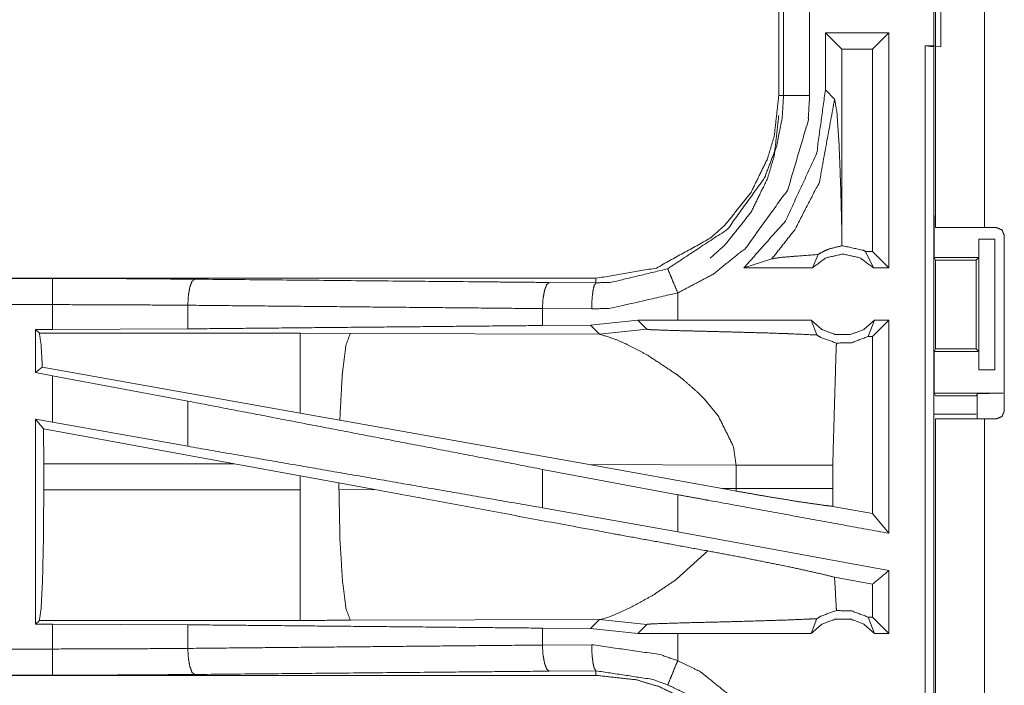
# Model space of a CAD drawing. Units: inches. Extents: x 50 to 107, y 15 to 156.
# Drawn here: x 87 to 89, y 76 to 77 of the extents above; entities that cross this region are included whole.
import ezdxf

# ---------------------------------------------------------------- set-up
doc = ezdxf.new("R2010")
doc.units = ezdxf.units.IN
doc.header["$MEASUREMENT"] = 0
doc.layers.add('customer front', color=7, linetype='Continuous', true_color=0xffffff)

msp = doc.modelspace()

# ---------------------------------------------------------------- linework, layer by layer
at = {"layer": 'customer front', "color": 2, "linetype": 'Continuous', "lineweight": 18}
for p, q in [((88.604, 76.9285), (88.604, 78.3125)), ((88.6975, 78.3125), (88.6975, 76.9285)), ((88.614, 77.5283), (88.614, 77.2748)), ((88.304, 77.4717), (88.304, 77.1813)), ((88.3131, 77.1813), (88.3131, 77.4717)), ((88.5148, 77.3015), (88.3932, 77.3015)), ((88.3932, 77.3015), (88.3932, 77.192)), ((88.3932, 77.3015), (88.4247, 77.2701)), ((88.5148, 77.3015), (88.4834, 77.2701)), ((88.5148, 77.3015), (88.5148, 76.8515)), ((88.4834, 77.2701), (88.4247, 77.2701)), ((88.4247, 76.9204), (88.4247, 77.2701)), ((88.4834, 76.8829), (88.4834, 77.2701)), ((88.5842, 77.2765), (88.6009, 77.2744)), ((88.5842, 77.2765), (88.6006, 77.2765)), ((88.614, 77.2748), (88.6006, 77.2765)), ((88.6009, 77.2744), (88.6009, 75.7786)), ((88.4109, 77.1744), (88.3932, 77.192)), ((88.6014, 76.8715), (88.6014, 76.9515)), ((88.6975, 76.9285), (88.7206, 76.9285)), ((88.4244, 76.8936), (88.4247, 76.9204)), ((88.7356, 76.5775), (88.7356, 76.9135)), ((88.6866, 76.8715), (88.6866, 76.9065)), ((88.6866, 76.9065), (88.6869, 76.9065)), ((88.6869, 76.6565), (88.6869, 76.9065)), ((88.6869, 76.9065), (88.7175, 76.9065)), ((88.7175, 76.9065), (88.7175, 76.6565)), ((88.3685, 76.8515), (88.3792, 76.8771)), ((88.4702, 76.8829), (88.4852, 76.8515)), ((88.4834, 76.8829), (88.4702, 76.8829)), ((88.5148, 76.8515), (88.4834, 76.8829)), ((88.6014, 76.8715), (88.6039, 76.8665)), ((88.6014, 76.8715), (88.6866, 76.8715)), ((88.6815, 76.8665), (88.6866, 76.8715)), ((88.2374, 76.8515), (88.2908, 76.8689)), ((88.6039, 76.8665), (88.6039, 76.6965)), ((88.6039, 76.8665), (88.6815, 76.8665)), ((88.6815, 76.6965), (88.6815, 76.8665)), ((88.3685, 76.8515), (88.2374, 76.8515)), ((88.5148, 76.8515), (88.4852, 76.8515)), ((87.9542, 76.8315), (82.4227, 76.8315)), ((82.4227, 76.8311), (86.9143, 76.8311)), ((87.8648, 76.8235), (87.9542, 76.8228)), ((87.9542, 76.8315), (87.9542, 76.8228)), ((88.1107, 76.7515), (88.1107, 76.8035)), ((87.1732, 76.7799), (87.1732, 76.7347)), ((87.946, 76.7729), (87.8518, 76.7735)), ((87.8518, 76.7735), (87.8518, 76.7411)), ((87.944, 76.7418), (87.8518, 76.7411)), ((88.0343, 76.7514), (87.944, 76.7418)), ((87.944, 76.7418), (87.9611, 76.7246)), ((88.1107, 76.7515), (88.0343, 76.7514)), ((88.0343, 76.7514), (88.0518, 76.734)), ((88.3662, 76.7515), (88.3768, 76.723)), ((88.475, 76.7201), (88.4875, 76.7515)), ((88.5148, 76.7515), (88.4834, 76.7201)), ((88.5148, 76.7515), (88.4875, 76.7515)), ((86.8819, 76.7335), (86.9143, 76.7335)), ((86.8819, 76.7335), (86.8819, 76.6509)), ((86.8892, 76.7262), (86.8819, 76.7335)), ((87.3884, 76.7262), (86.8892, 76.7262)), ((87.1732, 76.7347), (86.9143, 76.7335)), ((87.4842, 76.7261), (87.3884, 76.7262)), ((87.9611, 76.7246), (87.4842, 76.7261)), ((87.9611, 76.7246), (88.0518, 76.734)), ((88.4834, 76.7201), (88.475, 76.7201)), ((88.4834, 76.3811), (88.4834, 76.7201)), ((88.6014, 76.6915), (88.6039, 76.6965)), ((88.6014, 76.6115), (88.6014, 76.6915)), ((88.6014, 76.6915), (88.6866, 76.6915)), ((88.6039, 76.6965), (88.6815, 76.6965)), ((88.6866, 76.6915), (88.6815, 76.6965)), ((88.6866, 76.6565), (88.6866, 76.6915)), ((86.8948, 76.6616), (86.8819, 76.6509)), ((86.8819, 76.6509), (86.9143, 76.6449)), ((87.3884, 76.5735), (86.8948, 76.6616)), ((88.6869, 76.6565), (88.6866, 76.6565)), ((88.7175, 76.6565), (88.6869, 76.6565)), ((86.9143, 76.556), (86.9143, 76.6449)), ((87.1732, 76.5964), (86.9143, 76.6449)), ((88.604, 76.6063), (88.6014, 76.6115)), ((88.6014, 76.6115), (88.7337, 76.6115)), ((88.6815, 76.6063), (88.6837, 76.6106)), ((87.1732, 76.5964), (87.1732, 76.5099)), ((88.1618, 76.6003), (88.1882, 76.5681)), ((88.604, 76.6063), (88.6815, 76.6063)), ((87.464, 76.56), (87.3884, 76.5735)), ((88.6815, 76.5717), (88.6005, 76.5717)), ((86.8819, 76.5619), (86.8819, 76.1695)), ((86.8973, 76.5435), (86.8819, 76.5619)), ((86.8819, 76.5619), (86.9143, 76.556)), ((87.1732, 76.5099), (86.9143, 76.556)), ((87.9409, 76.4748), (87.464, 76.56)), ((88.604, 75.1785), (88.604, 76.5625)), ((88.6975, 76.5625), (88.7206, 76.5625)), ((86.8973, 76.5435), (86.8976, 76.4764)), ((87.2624, 76.4764), (86.8973, 76.5435)), ((86.8976, 76.4266), (86.8976, 76.4764)), ((86.8976, 76.4764), (87.2624, 76.4764)), ((87.2624, 76.4764), (87.3884, 76.4534)), ((88.1107, 76.4173), (87.8518, 76.4658)), ((87.8518, 76.4658), (87.8518, 76.3923)), ((87.9409, 76.4748), (88.2224, 76.4739)), ((87.9409, 76.4748), (88.1957, 76.429)), ((88.2224, 76.4739), (88.2224, 76.4291)), ((88.4073, 76.4291), (88.4073, 76.4739)), ((87.3884, 76.4534), (87.4624, 76.4397)), ((87.3884, 76.4534), (87.3884, 76.4266)), ((87.4624, 76.4268), (87.4624, 76.4397)), ((87.4624, 76.4397), (87.5309, 76.427)), ((87.3884, 76.4266), (86.8976, 76.4266)), ((87.5309, 76.427), (87.4624, 76.4268)), ((88.2224, 76.4291), (88.1957, 76.429)), ((88.2223, 76.4242), (88.1957, 76.429)), ((88.2224, 76.4291), (88.2223, 76.4242)), ((88.4074, 76.395), (88.4073, 76.4291)), ((88.1107, 76.3461), (88.1107, 76.4173)), ((88.1107, 76.3461), (87.8518, 76.3923)), ((88.4834, 76.3811), (88.4074, 76.395)), ((88.5148, 76.3434), (88.4834, 76.3811)), ((88.5148, 76.2722), (88.1107, 76.3461)), ((88.168, 76.3096), (88.1086, 76.2555)), ((88.5148, 76.2722), (88.5148, 76.1515)), ((88.4834, 76.246), (88.4108, 76.2593)), ((88.4834, 76.1829), (88.4834, 76.246)), ((88.019, 76.2006), (87.9911, 76.1881)), ((86.8819, 76.1695), (86.8892, 76.1768)), ((86.8892, 76.1768), (87.3884, 76.1768)), ((87.4842, 76.1769), (87.9611, 76.1784)), ((87.9611, 76.1784), (87.944, 76.1612)), ((87.965, 76.1791), (87.9611, 76.1784)), ((87.9611, 76.1784), (88.0518, 76.169)), ((87.9761, 76.1824), (87.965, 76.1791)), ((87.9831, 76.185), (87.9761, 76.1824)), ((87.9911, 76.1881), (87.9831, 76.185)), ((88.3662, 76.1515), (88.3768, 76.18)), ((88.475, 76.1829), (88.4875, 76.1515)), ((88.4834, 76.1829), (88.475, 76.1829)), ((88.5148, 76.1515), (88.4834, 76.1829)), ((86.9143, 76.1695), (86.8819, 76.1695)), ((86.9143, 76.1219), (86.9143, 76.1695)), ((86.9143, 76.1695), (87.1732, 76.1683)), ((87.1732, 76.1683), (87.1732, 76.1231)), ((87.8518, 76.1619), (87.8518, 76.1295)), ((87.8518, 76.1619), (87.944, 76.1612)), ((87.944, 76.1612), (88.0343, 76.1516)), ((88.0343, 76.1516), (88.0518, 76.169)), ((88.1107, 76.1515), (88.0343, 76.1516)), ((88.1107, 76.0995), (88.1107, 76.1515)), ((88.5148, 76.1515), (88.4875, 76.1515)), ((87.8518, 76.1295), (87.946, 76.1302)), ((87.9542, 76.0802), (87.8648, 76.0795)), ((87.9542, 76.0715), (87.9542, 76.0802)), ((82.1788, 76.0719), (86.9143, 76.0719)), ((87.9542, 76.0715), (82.1788, 76.0715))]:
    msp.add_line(p, q, dxfattribs=at)
for points, knots in [([(88.6006, 77.2765), (88.6006, 77.3015), (88.6006, 77.4265), (88.6006, 77.5265)], [0, 0, 0.1, 0.6, 1, 1]), ([(88.3631, 77.4717), (88.3631, 77.3991), (88.3631, 77.2539), (88.3631, 77.1813)], [0, 0, 0.249994, 0.750006, 1, 1]), ([(88.5842, 75.7765), (88.5842, 76.114), (88.5842, 76.864), (88.5842, 77.2765)], [0, 0, 0.225, 0.725, 1, 1]), ([(88.3932, 77.192), (88.3765, 77.0705), (88.3171, 76.9416), (88.2374, 76.8515)], [0, 0, 0.318759, 0.687342, 1, 1]), ([(88.304, 77.1813), (88.2955, 77.1044), (88.2824, 77.0602), (88.2509, 76.9959), (88.2016, 76.9339), (88.1728, 76.9082), (88.07, 76.8512), (87.9542, 76.8315)], [0, 0, 0.141124, 0.225348, 0.356099, 0.500593, 0.571058, 0.785537, 1, 1]), ([(88.0915, 76.8497), (88.2059, 76.9254), (88.2764, 77.0231), (88.2996, 77.0834), (88.3106, 77.1386), (88.3131, 77.1813)], [0, 0, 0.325586, 0.611533, 0.764963, 0.898484, 1, 1]), ([(88.3631, 77.1813), (88.3602, 77.1327), (88.3213, 77.0011), (88.241, 76.8897), (88.1782, 76.8391), (88.1107, 76.8035)], [0, 0, 0.101451, 0.387237, 0.673053, 0.840979, 1, 1]), ([(88.2908, 76.8689), (88.3346, 76.9242), (88.3817, 77.0156), (88.4109, 77.1744)], [0, 0, 0.210606, 0.51792, 1, 1]), ([(88.304, 77.1813), (88.3105, 77.1813), (88.3131, 77.1813)], [0, 0, 0.70584, 1, 1]), ([(88.3131, 77.1813), (88.3153, 77.1813), (88.3229, 77.1813), (88.3364, 77.1813), (88.3537, 77.1813), (88.3631, 77.1813)], [0, 0, 0.042991, 0.195414, 0.465086, 0.812533, 1, 1]), ([(88.4247, 76.9204), (88.4227, 77.0004), (88.4195, 77.0871), (88.4154, 77.1486), (88.4109, 77.1744)], [0, 0, 0.314391, 0.655013, 0.897356, 1, 1]), ([(88.1728, 76.8702), (88.2016, 76.8959), (88.2509, 76.9579), (88.2824, 77.0222), (88.2955, 77.0664), (88.304, 77.1433)], [0, 0, 0.123369, 0.376404, 0.605374, 0.752865, 1, 1]), ([(88.6975, 76.9285), (88.6644, 76.9285), (88.6177, 76.9285), (88.604, 76.9285)], [0, 0, 0.353572, 0.853502, 1, 1]), ([(88.7356, 76.9135), (88.7334, 76.9188), (88.7312, 76.9241), (88.7259, 76.9263), (88.7206, 76.9285)], [0, 0, 0.250077, 0.5, 0.749923, 1, 1]), ([(88.4244, 76.8936), (88.4014, 76.888), (88.3959, 76.8857), (88.3903, 76.8834), (88.3792, 76.8771)], [0, 0, 0.487433, 0.611435, 0.735488, 1, 1]), ([(88.4244, 76.8936), (88.4256, 76.8936), (88.4269, 76.8936), (88.4658, 76.8851), (88.4702, 76.8829)], [0, 0, 0.025919, 0.051975, 0.895564, 1, 1]), ([(88.2908, 76.8689), (88.3089, 76.8715), (88.3352, 76.8737), (88.3792, 76.8771)], [0, 0, 0.205962, 0.502675, 1, 1]), ([(88.4852, 76.8515), (88.4592, 76.8708), (88.4269, 76.8779), (88.3945, 76.8708), (88.3685, 76.8515)], [0, 0, 0.247054, 0.499976, 0.752946, 1, 1]), ([(87.9542, 76.8228), (87.9842, 76.8239), (88.0915, 76.8497)], [0, 0, 0.21391, 1, 1]), ([(88.1107, 76.8035), (88.1035, 76.8208), (88.1004, 76.8282), (88.0953, 76.8406), (88.0932, 76.8457), (88.0924, 76.8477), (88.0915, 76.8497)], [0, 0, 0.374909, 0.534962, 0.804548, 0.91413, 0.957125, 1, 1]), ([(86.9143, 76.7811), (86.9143, 76.7905), (86.9143, 76.8079), (86.9143, 76.8213), (86.9143, 76.8268), (86.9143, 76.8311)], [0, 0, 0.187492, 0.534984, 0.804691, 0.914137, 1, 1]), ([(86.9143, 76.8311), (87.0514, 76.8308), (87.1861, 76.8298)], [0, 0, 0.504307, 1, 1]), ([(87.1861, 76.8298), (87.1837, 76.8277), (87.1812, 76.8256), (87.1771, 76.8146), (87.1743, 76.7986), (87.1732, 76.7799)], [0, 0, 0.060784, 0.121477, 0.341465, 0.647059, 1, 1]), ([(87.1861, 76.8298), (87.7508, 76.8246), (87.8648, 76.8235)], [0, 0, 0.832002, 1, 1]), ([(87.8648, 76.8235), (87.8599, 76.8192), (87.8578, 76.8137), (87.8558, 76.8083), (87.8529, 76.7923), (87.8518, 76.7735)], [0, 0, 0.121563, 0.231526, 0.341445, 0.647052, 1, 1]), ([(87.9542, 76.8228), (87.9511, 76.8185), (87.9485, 76.8076), (87.9467, 76.7916), (87.946, 76.7728)], [0, 0, 0.102734, 0.321783, 0.635269, 1, 1]), ([(88.1107, 76.8035), (87.982, 76.7741), (87.946, 76.7728)], [0, 0, 0.785616, 1, 1]), ([(82.4227, 76.7811), (85.104, 76.7811), (86.9143, 76.7811)], [0, 0, 0.59695, 1, 1]), ([(86.9143, 76.7335), (86.9143, 76.7449), (86.9143, 76.7811)], [0, 0, 0.237789, 1, 1]), ([(87.1732, 76.7799), (87.0449, 76.7808), (86.9143, 76.7811)], [0, 0, 0.495679, 1, 1]), ([(87.8518, 76.7735), (87.5114, 76.7767), (87.1732, 76.7799)], [0, 0, 0.501679, 1, 1]), ([(87.8518, 76.7411), (87.5114, 76.7379), (87.1732, 76.7347)], [0, 0, 0.501679, 1, 1]), ([(88.3662, 76.7515), (88.174, 76.7515), (88.1107, 76.7515)], [0, 0, 0.75207, 1, 1]), ([(88.3662, 76.7515), (88.3867, 76.7336), (88.4129, 76.7237), (88.4199, 76.7237), (88.4339, 76.7237), (88.4409, 76.7237), (88.467, 76.7336), (88.4875, 76.7515)], [0, 0, 0.196414, 0.398791, 0.449384, 0.550616, 0.601209, 0.803586, 1, 1]), ([(88.5148, 76.7515), (88.5148, 76.6015), (88.5148, 76.3974), (88.5148, 76.3434)], [0, 0, 0.367546, 0.867546, 1, 1]), ([(86.8892, 76.7262), (86.8924, 76.7051), (86.8948, 76.6616)], [0, 0, 0.329768, 1, 1]), ([(87.3884, 76.7262), (87.3884, 76.7147), (87.3884, 76.6736), (87.3884, 76.6088), (87.3884, 76.5735)], [0, 0, 0.075838, 0.345042, 0.769162, 1, 1]), ([(87.4842, 76.7261), (87.4757, 76.7029), (87.4691, 76.6499), (87.4686, 76.6439), (87.464, 76.56)], [0, 0, 0.146724, 0.464386, 0.500399, 1, 1]), ([(87.9611, 76.7246), (87.9903, 76.7152), (88.0107, 76.7063), (88.0514, 76.6852)], [0, 0, 0.310916, 0.535549, 1, 1]), ([(88.0518, 76.734), (88.0531, 76.7337), (88.0566, 76.7334), (88.0601, 76.7331), (88.0852, 76.7321), (88.1233, 76.731), (88.1496, 76.7304), (88.1847, 76.7295), (88.2177, 76.7286), (88.283, 76.7268), (88.3167, 76.7256), (88.3217, 76.7255), (88.3267, 76.7253), (88.3768, 76.723)], [0, 0, 0.004399, 0.015179, 0.025981, 0.103125, 0.220388, 0.301181, 0.409023, 0.5107, 0.711305, 0.815169, 0.830512, 0.845835, 1, 1]), ([(88.3768, 76.723), (88.3842, 76.7184), (88.4144, 76.7075)], [0, 0, 0.215092, 1, 1]), ([(88.4073, 76.4739), (88.4138, 76.6972), (88.4144, 76.7075)], [0, 0, 0.955539, 1, 1]), ([(88.475, 76.7201), (88.4437, 76.7082), (88.4144, 76.7075)], [0, 0, 0.533547, 1, 1]), ([(88.0514, 76.6852), (88.1079, 76.6481), (88.1198, 76.6388)], [0, 0, 0.817323, 1, 1]), ([(88.1198, 76.6388), (88.1519, 76.6104), (88.1618, 76.6003)], [0, 0, 0.752367, 1, 1]), ([(88.6837, 76.6106), (88.6857, 76.6108), (88.6876, 76.611), (88.693, 76.6111), (88.6985, 76.6112), (88.7147, 76.6114), (88.7337, 76.6115)], [0, 0, 0.039454, 0.078896, 0.187487, 0.296204, 0.619412, 1, 1]), ([(87.8518, 76.4658), (87.6816, 76.4986), (87.3423, 76.5639), (87.1732, 76.5964)], [0, 0, 0.250841, 0.750839, 1, 1]), ([(88.7206, 76.5625), (88.7312, 76.5669), (88.7334, 76.5722), (88.7356, 76.5775)], [0, 0, 0.5, 0.749923, 1, 1]), ([(88.1882, 76.5681), (88.2171, 76.5099), (88.2224, 76.4739)], [0, 0, 0.641405, 1, 1]), ([(88.604, 76.5625), (88.6177, 76.5625), (88.6644, 76.5625), (88.6975, 76.5625)], [0, 0, 0.146498, 0.646428, 1, 1]), ([(88.6975, 76.5625), (88.6975, 76.3774), (88.6975, 75.6854), (88.6975, 75.1785)], [0, 0, 0.133732, 0.633732, 1, 1]), ([(87.8518, 76.3922), (87.5114, 76.4513), (87.1732, 76.5099)], [0, 0, 0.501679, 1, 1]), ([(88.2224, 76.4739), (88.2947, 76.4739), (88.3188, 76.4739), (88.3541, 76.4739), (88.3653, 76.4739), (88.3897, 76.4739), (88.4073, 76.4739)], [0, 0, 0.391027, 0.521182, 0.712047, 0.772828, 0.904567, 1, 1]), ([(86.8976, 76.4266), (86.897, 76.333), (86.8952, 76.2529), (86.8924, 76.1982), (86.8892, 76.1768)], [0, 0, 0.37434, 0.694238, 0.913227, 1, 1]), ([(87.3884, 76.4266), (87.3884, 76.333), (87.3884, 76.2529), (87.3884, 76.1982), (87.3884, 76.1768)], [0, 0, 0.374834, 0.695078, 0.914089, 1, 1]), ([(87.4625, 76.4268), (87.4643, 76.3331), (87.4691, 76.2531), (87.4761, 76.1984), (87.4842, 76.1769)], [0, 0, 0.371824, 0.689954, 0.908893, 1, 1]), ([(88.168, 76.3096), (87.9732, 76.3452), (87.5309, 76.427)], [0, 0, 0.305781, 1, 1]), ([(88.2223, 76.4242), (88.2755, 76.4149), (88.341, 76.4041), (88.3914, 76.3969), (88.4074, 76.395)], [0, 0, 0.288232, 0.642519, 0.914145, 1, 1]), ([(88.2224, 76.4291), (88.2774, 76.4291), (88.2947, 76.4291), (88.3306, 76.4291), (88.348, 76.4291), (88.3706, 76.4291), (88.3916, 76.4291), (88.4073, 76.4291)], [0, 0, 0.297179, 0.391027, 0.585344, 0.679086, 0.801704, 0.915308, 1, 1]), ([(88.5148, 76.3434), (88.174, 76.4057), (88.1107, 76.4173)], [0, 0, 0.84322, 1, 1]), ([(88.168, 76.3096), (88.2496, 76.2942), (88.3272, 76.2785), (88.385, 76.2658), (88.4108, 76.2593)], [0, 0, 0.334729, 0.653898, 0.892886, 1, 1]), ([(88.5148, 76.2722), (88.5108, 76.2689), (88.4834, 76.246)], [0, 0, 0.127203, 1, 1]), ([(88.1086, 76.2555), (88.0631, 76.2247), (88.019, 76.2006)], [0, 0, 0.522209, 1, 1]), ([(88.4144, 76.1955), (88.4138, 76.2058), (88.4108, 76.2593)], [0, 0, 0.162425, 1, 1]), ([(88.4144, 76.1955), (88.385, 76.185), (88.3768, 76.18)], [0, 0, 0.764303, 1, 1]), ([(88.4144, 76.1955), (88.4437, 76.1948), (88.475, 76.1829)], [0, 0, 0.466472, 1, 1]), ([(87.3884, 76.1768), (87.4363, 76.1768), (87.4842, 76.1769)], [0, 0, 0.500475, 1, 1]), ([(88.0518, 76.169), (88.0525, 76.1692), (88.0531, 76.1693), (88.0601, 76.1699), (88.0658, 76.1702), (88.0715, 76.1704), (88.1166, 76.1718), (88.12, 76.1719), (88.1233, 76.172), (88.167, 76.1731), (88.1847, 76.1735), (88.2322, 76.1748), (88.3267, 76.1777), (88.3625, 76.1793), (88.3768, 76.18)], [0, 0, 0.002199, 0.004394, 0.025978, 0.04343, 0.060882, 0.199742, 0.210054, 0.220386, 0.354699, 0.409022, 0.555191, 0.845834, 0.956065, 1, 1]), ([(88.4875, 76.1515), (88.467, 76.1694), (88.4409, 76.1793), (88.4339, 76.1793), (88.4199, 76.1793), (88.4129, 76.1793), (88.3867, 76.1694), (88.3662, 76.1515)], [0, 0, 0.196433, 0.398797, 0.449387, 0.550613, 0.601203, 0.803567, 1, 1]), ([(87.1732, 76.1683), (87.5114, 76.1651), (87.8518, 76.1619)], [0, 0, 0.498321, 1, 1]), ([(88.3662, 76.1515), (88.174, 76.1515), (88.1107, 76.1515)], [0, 0, 0.75207, 1, 1]), ([(86.9143, 76.1219), (86.0092, 76.1219), (83.6414, 76.1219), (82.1788, 76.1219)], [0, 0, 0.191146, 0.691145, 1, 1]), ([(86.9143, 76.1219), (87.0449, 76.1222), (87.1732, 76.1231)], [0, 0, 0.504321, 1, 1]), ([(86.9143, 76.0719), (86.9143, 76.0741), (86.9143, 76.0817), (86.9143, 76.0952), (86.9143, 76.1125), (86.9143, 76.1219)], [0, 0, 0.042991, 0.195414, 0.465086, 0.812533, 1, 1]), ([(87.1732, 76.1231), (87.5114, 76.1263), (87.8518, 76.1295)], [0, 0, 0.498321, 1, 1]), ([(87.1732, 76.1231), (87.1743, 76.1044), (87.1771, 76.0884), (87.1792, 76.0829), (87.1812, 76.0774), (87.1861, 76.0732)], [0, 0, 0.352912, 0.658482, 0.768502, 0.878452, 1, 1]), ([(87.8518, 76.1295), (87.8529, 76.1107), (87.8558, 76.0947), (87.8578, 76.0893), (87.8599, 76.0838), (87.8648, 76.0795)], [0, 0, 0.352948, 0.658555, 0.768474, 0.878437, 1, 1]), ([(87.946, 76.1302), (87.9467, 76.1114), (87.9485, 76.0954), (87.9498, 76.0899), (87.9511, 76.0845), (87.9542, 76.0802)], [0, 0, 0.364857, 0.678217, 0.787788, 0.897266, 1, 1]), ([(87.946, 76.1302), (88.0765, 76.1114), (88.1107, 76.0995)], [0, 0, 0.78459, 1, 1]), ([(88.0915, 76.0534), (88.0924, 76.0553), (88.0932, 76.0573), (88.0953, 76.0624), (88.1004, 76.0748), (88.1071, 76.0909), (88.1107, 76.0995)], [0, 0, 0.042875, 0.08587, 0.195331, 0.465038, 0.812485, 1, 1]), ([(88.1107, 76.0995), (88.1543, 76.0783), (88.2611, 75.992), (88.3333, 75.8752), (88.3631, 75.7217)], [0, 0, 0.101223, 0.387488, 0.673985, 1, 1]), ([(88.0915, 76.0534), (88.063, 76.0637), (87.9542, 76.0802)], [0, 0, 0.216209, 1, 1]), ([(87.1861, 76.0732), (87.0514, 76.0722), (86.9143, 76.0719)], [0, 0, 0.495693, 1, 1]), ([(87.8648, 76.0795), (87.698, 76.078), (87.1861, 76.0732)], [0, 0, 0.24569, 1, 1]), ([(87.9542, 76.0715), (88.0311, 76.063), (88.0753, 76.0499), (88.1396, 76.0184), (88.2016, 75.9691), (88.2273, 75.9403), (88.2843, 75.8375), (88.304, 75.7217)], [0, 0, 0.141125, 0.225348, 0.3561, 0.500594, 0.571059, 0.785539, 1, 1]), ([(88.3131, 75.7217), (88.3122, 75.7475), (88.2869, 75.8564), (88.2236, 75.959), (88.1299, 76.0347), (88.0915, 76.0534)], [0, 0, 0.061283, 0.326657, 0.612886, 0.898855, 1, 1])]:
    msp.add_open_spline(points, degree=1, knots=knots, dxfattribs=at)
msp.add_open_spline([(88.6837, 76.5625), (88.6837, 76.6106)], degree=1, dxfattribs=at)

doc.saveas('drawing.dxf')
